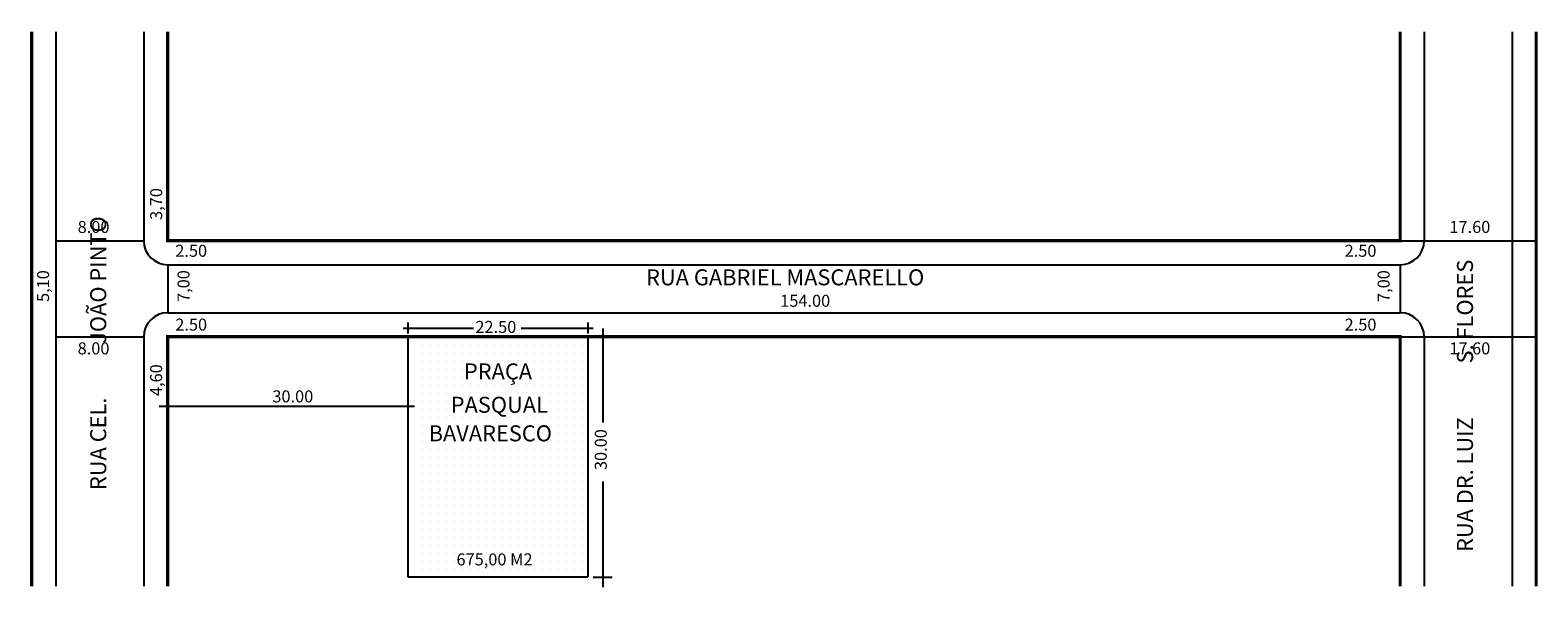
# Model space of a CAD drawing. Extents: x -2 to 186, y -85 to -16.
import ezdxf

# ---------------------------------------------------------------- set-up
doc = ezdxf.new("R2010")
doc.units = 0
doc.header["$MEASUREMENT"] = 0
doc.layers.get('0').update_dxf_attribs({"linetype": 'CONTINUOUS'})

msp = doc.modelspace()

# ---------------------------------------------------------------- hatches: boundary and pattern name
h = msp.add_hatch()
h.set_pattern_fill('SQDOTS', color=256, style=0)
h.set_pattern_definition([(0, (0, 0), (0, 1), [0, -1])])
h.paths.add_polyline_path([(67.66, -53.98), (45.16, -53.98), (45.16, -83.98), (67.66, -83.98)])

# ---------------------------------------------------------------- linework, layer by layer
for p, q in [((1.16, -15.86), (1.16, -85.17)), ((12.16, -15.86), (12.16, -41.98)), ((172.16, -15.86), (172.16, -41.98)), ((183.16, -15.86), (183.16, -53.98)), ((15.16, -31.82), (15.16, -41.98)), ((169.16, -31.82), (169.16, -41.98)), ((1.16, -41.98), (12.16, -41.98)), ((169.16, -41.98), (186.16, -41.98)), ((15.16, -44.98), (169.16, -44.98)), ((15.16, -44.98), (15.16, -50.98)), ((169.16, -44.98), (169.16, -50.98)), ((15.16, -50.98), (169.16, -50.98)), ((45.16, -52.2), (45.16, -53.56)), ((67.66, -52.2), (67.66, -53.56)), ((1.16, -53.98), (12.16, -53.98)), ((12.16, -53.98), (12.16, -85.17)), ((44.56, -52.91), (53.35, -52.91)), ((45.16, -53.98), (45.16, -83.98)), ((59.34, -52.91), (68.32, -52.91)), ((67.66, -53.98), (67.66, -83.98)), ((69.51, -52.95), (69.51, -64.69)), ((169.16, -53.98), (186.16, -53.98)), ((172.16, -53.98), (172.16, -85.17)), ((183.16, -53.98), (183.16, -85.17)), ((14.07, -62.67), (46, -62.67)), ((69.51, -72.1), (69.51, -85.28)), ((45.16, -83.98), (67.66, -83.98)), ((68.31, -84.02), (70.7, -84.02))]:
    msp.add_line(p, q)
at = {"const_width": 0.4}
for points in [[(-1.84, -15.86), (-1.84, -85.17)], [(169.16, -15.86), (169.16, -41.98), (15.16, -41.98), (15.16, -15.86)], [(186.16, -15.86), (186.16, -85.17)], [(15.16, -85.17), (15.16, -53.98), (169.16, -53.98), (169.16, -85.17)]]:
    msp.add_lwpolyline(points, dxfattribs=at)
for centre, start, end in [((15.16, -41.98), 180, 270), ((169.16, -41.98), 270, 360), ((15.16, -53.98), 90, 180), ((169.16, -53.98), 0, 90)]:
    msp.add_arc(centre, 3, start, end)

# ---------------------------------------------------------------- texts
for s, height, p in [('3,70', 1.5, (14.46, -39.38)), ('RUA CEL.           JOÃO PINTO', 2, (7.47, -73.15)), ('RUA DR. LUIZ           S. FLORES', 2, (178.26, -80.89)), ('5,10', 1.5, (0.33, -49.64)), ('7,00', 1.5, (17.88, -49.64)), ('7,00', 1.5, (167.84, -49.64)), ('4,60', 1.5, (14.46, -61.4)), ('30.00', 1.5, (70.02, -70.65))]:
    msp.add_text(s, height=height, rotation=90).set_placement(p)
for s, height, p in [('8.00', 1.5, (3.9, -41.01)), ('17.60', 1.5, (175.31, -41.01)), ('2.50', 1.5, (16.1, -43.99)), ('2.50', 1.5, (162.22, -43.99)), ('RUA GABRIEL MASCARELLO', 2, (74.93, -47.56)), ('154.00', 1.5, (91.69, -50.24)), ('2.50', 1.5, (16.1, -53.22)), ('22.50', 1.5, (53.6, -53.51)), ('2.50', 1.5, (162.22, -53.22)), ('8.00', 1.5, (3.9, -56.19)), ('17.60', 1.5, (175.31, -56.19)), ('PRAÇA', 2, (52.17, -59.32)), ('30.00', 1.5, (28.23, -62.19)), ('PASQUAL', 2, (50.52, -63.49)), ('BAVARESCO', 2, (47.76, -67.06)), ('675,00 M2', 1.5, (51.24, -82.57))]:
    msp.add_text(s, height=height).set_placement(p)

doc.saveas('drawing.dxf')
